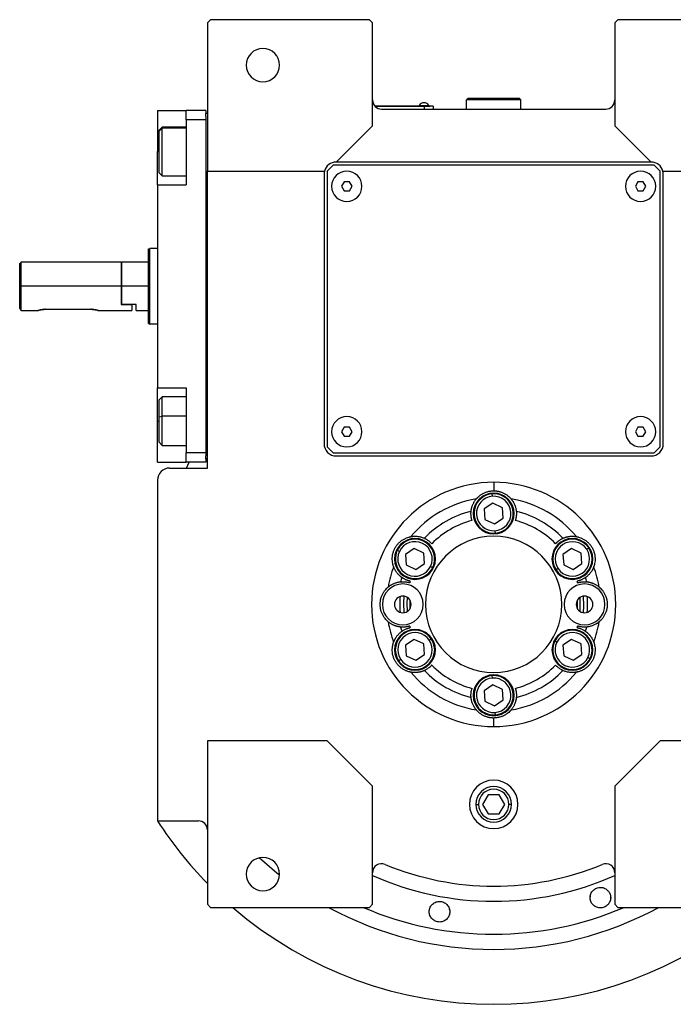
# Model space of a CAD drawing. Units: millimetres. Extents: x 270 to 2406, y 296 to 1594.
# Drawn here: x 854 to 1070, y 296 to 622 of the extents above; entities that cross this region are included whole.
import ezdxf

# ---------------------------------------------------------------- set-up
doc = ezdxf.new("R2010")
doc.units = ezdxf.units.MM

msp = doc.modelspace()

# ---------------------------------------------------------------- linework, layer by layer
at = {"color": 7, "linetype": 'Continuous', "lineweight": 25}
for p, q in [((917, 621.5), (916, 620.5)), ((969.5, 621.5), (917, 621.5)), ((970.5, 620.5), (969.5, 621.5)), ((1051.5, 621.5), (1050.5, 620.5)), ((1104, 621.5), (1051.5, 621.5)), ((916, 620.5), (916, 571.5)), ((970.5, 586.5), (970.5, 620.5)), ((1050.5, 620.5), (1050.5, 586.5)), ((1001.5, 595), (1002, 595.5)), ((1001.5, 592), (1001.5, 595)), ((1019.5, 595), (1001.5, 595)), ((1019, 595.5), (1002, 595.5)), ((1019.5, 595), (1019, 595.5)), ((1019.5, 592), (1019.5, 595)), ((987.5, 593), (971.27, 593)), ((971.31, 592.95), (987.5, 592.95)), ((973.5, 592), (1047.5, 592)), ((985.9, 593.22), (985.9, 593)), ((985.9, 593.22), (989.1, 593.22)), ((987.5, 593), (989.5, 593)), ((987.5, 593), (987.5, 592.95)), ((990.5, 592.95), (987.5, 592.95)), ((987.5, 592.95), (987.5, 592)), ((989.1, 593), (989.1, 593.22)), ((989.1, 593), (989.1, 593.22)), ((989.1, 593.22), (989.1, 593.22)), ((989.5, 593), (989.5, 592.95)), ((990.5, 592.95), (990.5, 592)), ((899.5, 591.5), (909, 591.5)), ((899.5, 591.5), (899.5, 578)), ((915.5, 591.5), (909, 591.5)), ((909, 588.5), (909, 591.5)), ((909, 588.5), (909, 567)), ((915.5, 588.5), (909, 588.5)), ((915.5, 591.5), (915.5, 590.5)), ((916, 590.5), (915.5, 590.5)), ((915.5, 589.5), (915.5, 590.5)), ((915.5, 589.5), (915.5, 588.5)), ((915.5, 588.5), (915.5, 478.5)), ((901, 586), (900, 585)), ((900, 584.69), (901, 585.65)), ((909, 586), (901, 586)), ((958.5, 574.5), (970.5, 586.5)), ((1050.5, 586.5), (1062.5, 574.5)), ((900, 584.69), (900, 585)), ((900, 571), (900, 584.69)), ((899.5, 567), (899.5, 578)), ((957.5, 573.5), (955.5, 571.5)), ((1063.5, 573.5), (957.5, 573.5)), ((1062.5, 574.5), (958.5, 574.5)), ((1065.5, 571.5), (1063.5, 573.5)), ((900, 571), (901, 570)), ((901, 570), (909, 570)), ((916, 571.5), (954.63, 571.5)), ((916, 473.5), (916, 571.5)), ((954.5, 570.5), (954.5, 481.5)), ((955.5, 571.5), (955.5, 480.5)), ((1065.5, 480.5), (1065.5, 571.5)), ((1066.37, 571.5), (1105, 571.5)), ((1066.5, 481.5), (1066.5, 570.5)), ((899.5, 567), (899.5, 500)), ((899.5, 567), (909, 567)), ((961.14, 568), (960.27, 566.5)), ((960.27, 566.5), (961.14, 565)), ((962.87, 568), (961.14, 568)), ((963.73, 566.5), (962.87, 568)), ((962.87, 565), (963.73, 566.5)), ((1058.14, 568), (1057.27, 566.5)), ((1057.27, 566.5), (1058.14, 565)), ((1059.87, 568), (1058.14, 568)), ((1060.73, 566.5), (1059.87, 568)), ((1059.87, 565), (1060.73, 566.5)), ((961.14, 565), (962.87, 565)), ((1058.14, 565), (1059.87, 565)), ((896.5, 545.82), (897, 546)), ((899.5, 546), (897, 546)), ((854.5, 541.5), (854, 541)), ((854, 526.25), (854, 541)), ((887.5, 541.5), (854.5, 541.5)), ((854.5, 533.5), (854.5, 541.5)), ((887.7, 541.5), (887.5, 541.3)), ((887.5, 541.5), (887.5, 533.5)), ((896.5, 541.5), (887.7, 541.5)), ((887.7, 533.5), (887.7, 541.5)), ((854.5, 525.5), (854.5, 533.5)), ((887.5, 533.5), (854.5, 533.5)), ((887.5, 533.5), (887.5, 527.5)), ((887.7, 527.5), (887.7, 533.5)), ((896.5, 533.5), (887.7, 533.5)), ((887.7, 527.5), (887.5, 527.5)), ((887.5, 527.5), (891, 527.5)), ((892.5, 527.5), (887.7, 527.5)), ((891, 527.5), (891, 525.5)), ((892.5, 525.5), (892.5, 527.5)), ((854.5, 525.5), (860, 525.5)), ((862.5, 525.9), (877.5, 525.9)), ((880, 525.5), (891, 525.5)), ((892.5, 525.5), (896.5, 525.5)), ((896.5, 521.18), (897, 521)), ((899.5, 521), (897, 521)), ((899.5, 500), (909, 500)), ((899.5, 489), (899.5, 500)), ((909, 500), (909, 478.5)), ((901, 497), (900, 496)), ((900, 490.46), (900, 496)), ((909, 497), (901, 497)), ((899.5, 475.5), (899.5, 489)), ((900, 490.46), (901, 490.67)), ((900, 482), (900, 490.46)), ((961.14, 487), (960.27, 485.5)), ((960.27, 485.5), (961.14, 484)), ((962.87, 487), (961.14, 487)), ((963.73, 485.5), (962.87, 487)), ((962.87, 484), (963.73, 485.5)), ((1058.14, 487), (1057.27, 485.5)), ((1057.27, 485.5), (1058.14, 484)), ((1059.87, 487), (1058.14, 487)), ((1060.73, 485.5), (1059.87, 487)), ((1059.87, 484), (1060.73, 485.5)), ((900, 482), (901, 481)), ((961.14, 484), (962.87, 484)), ((1058.14, 484), (1059.87, 484)), ((901, 481), (909, 481)), ((915.5, 478.5), (909, 478.5)), ((909, 475.5), (909, 478.5)), ((915.5, 478.5), (915.5, 477.5)), ((955.5, 480.5), (957.5, 478.5)), ((957.5, 478.5), (1063.5, 478.5)), ((1063.5, 478.5), (1065.5, 480.5)), ((899.5, 475.5), (909, 475.5)), ((915.5, 475.5), (909, 475.5)), ((909.03, 473.5), (909.94, 475.5)), ((915.5, 476.5), (915.5, 477.5)), ((915.5, 476.5), (915.5, 475.5)), ((916, 476.5), (915.5, 476.5)), ((958.5, 477.5), (1062.5, 477.5)), ((903.5, 473.5), (916, 473.5)), ((899.5, 469.5), (899.5, 357.06)), ((1010.5, 468.81), (1010.5, 466)), ((1010.11, 464.19), (1010.05, 464.98)), ((1010.26, 461.96), (1007.39, 460.02)), ((1013.38, 460.43), (1010.26, 461.96)), ((1007.39, 460.02), (1007.63, 456.57)), ((1013.61, 456.98), (1013.38, 460.43)), ((1007.63, 456.57), (1010.74, 455.04)), ((1010.74, 455.04), (1013.61, 456.98)), ((1010.89, 452.81), (1010.95, 452.02)), ((979.4, 446), (978.68, 446.35)), ((984.28, 446.96), (981.41, 445.02)), ((987.39, 445.43), (984.28, 446.96)), ((987.63, 441.98), (987.39, 445.43)), ((1036.24, 446.96), (1033.37, 445.02)), ((1039.36, 445.43), (1036.24, 446.96)), ((1039.59, 441.98), (1039.36, 445.43)), ((1041.21, 446.68), (1041.87, 447.13)), ((981.41, 445.02), (981.65, 441.57)), ((1033.37, 445.02), (1033.61, 441.57)), ((981.65, 441.57), (984.76, 440.04)), ((984.76, 440.04), (987.63, 441.98)), ((989.64, 441), (990.36, 440.65)), ((1031.75, 440.32), (1031.09, 439.87)), ((1033.61, 441.57), (1036.72, 440.04)), ((1036.72, 440.04), (1039.59, 441.98)), ((984.28, 416.96), (981.41, 415.02)), ((987.39, 415.43), (984.28, 416.96)), ((989.25, 416.68), (989.91, 417.13)), ((1031.36, 416), (1030.64, 416.35)), ((1036.24, 416.96), (1033.37, 415.02)), ((1039.36, 415.43), (1036.24, 416.96)), ((981.41, 415.02), (981.65, 411.57)), ((987.63, 411.98), (987.39, 415.43)), ((1033.37, 415.02), (1033.61, 411.57)), ((1039.59, 411.98), (1039.36, 415.43)), ((979.79, 410.32), (979.13, 409.87)), ((981.65, 411.57), (984.76, 410.04)), ((984.76, 410.04), (987.63, 411.98)), ((1033.61, 411.57), (1036.72, 410.04)), ((1036.72, 410.04), (1039.59, 411.98)), ((1041.6, 411), (1042.32, 410.65)), ((1010.11, 404.19), (1010.05, 404.98)), ((1010.26, 401.96), (1007.39, 400.02)), ((1007.39, 400.02), (1007.63, 396.57)), ((1013.38, 400.43), (1010.26, 401.96)), ((1013.61, 396.98), (1013.38, 400.43)), ((1007.63, 396.57), (1010.74, 395.04)), ((1010.74, 395.04), (1013.61, 396.98)), ((1010.5, 388.19), (1010.5, 391)), ((1010.89, 392.81), (1010.95, 392.02)), ((955.5, 383.5), (916, 383.5)), ((916, 383.5), (916, 329.5)), ((970.5, 368.5), (955.5, 383.5)), ((1065.5, 383.5), (1050.5, 368.5)), ((1105, 383.5), (1065.5, 383.5)), ((970.5, 329.5), (970.5, 368.5)), ((1050.5, 368.5), (1050.5, 329.5)), ((1008.67, 365.68), (1006.84, 362.5)), ((1012.33, 365.68), (1008.67, 365.68)), ((1014.17, 362.5), (1012.33, 365.68)), ((1006.84, 362.5), (1008.67, 359.32)), ((1012.33, 359.32), (1014.17, 362.5)), ((1008.67, 359.32), (1012.33, 359.32)), ((899.5, 357.06), (913, 357.06)), ((1042.37, 331.48), (1042.42, 332.17)), ((1049.09, 331.94), (1049.04, 331.25)), ((916, 329.5), (917, 328.5)), ((917, 328.5), (969.5, 328.5)), ((969.5, 328.5), (970.5, 329.5)), ((1050.5, 329.5), (1051.5, 328.5)), ((1051.5, 328.5), (1104, 328.5))]:
    msp.add_line(p, q, dxfattribs=at)
at = {"color": 8, "linetype": 'Continuous', "lineweight": 25}
for p, q in [((909, 585.65), (901, 585.65)), ((899.5, 578), (900, 578)), ((899.5, 489), (900, 489)), ((909, 490.67), (901, 490.67)), ((1004.63, 362.5), (1005.48, 362.5)), ((1016.38, 362.5), (1015.52, 362.5))]:
    msp.add_line(p, q, dxfattribs=at)
at = {"color": 7, "linetype": 'Continuous', "lineweight": 25, "flags": 128}
for points in [[(901, 585.65), (901, 585.98), (901, 586)], [(901, 570), (901, 570.09), (901, 570.56), (901, 571.4), (901, 572.57), (901, 574.01), (901, 575.65), (901, 577.41), (901, 579.2), (901, 580.93), (901, 582.52), (901, 583.87), (901, 584.93), (901, 585.65)], [(901, 490.67), (901, 492.37), (901, 493.9), (901, 495.18), (901, 496.16), (901, 496.77), (901, 497), (901, 497)], [(901, 481), (901, 481.18), (901, 481.74), (901, 482.68), (901, 483.93), (901, 485.43), (901, 487.11), (901, 488.89), (901, 490.67)], [(980.83, 431.23), (980.7, 428.92), (980.83, 425.77)], [(982, 426.19), (981.9, 428.9), (982, 430.81)], [(982.84, 429.95), (982.83, 427.28), (982.84, 427.05)], [(1038.16, 427.05), (1038.17, 429.72), (1038.16, 429.95)], [(1039.01, 426.19), (1039.1, 428.1), (1039.01, 430.81)], [(1040.18, 425.77), (1040.3, 428.08), (1040.18, 431.23)]]:
    msp.add_lwpolyline(points, dxfattribs=at)
at = {"color": 7, "linetype": 'Continuous', "lineweight": 25}
for centre, radius, start, end in [((934.3, 606.5), 5.5, 0, 180), ((934.3, 606.5), 5.5, 180, 0), ((973.5, 595), 3, 180, 270), ((1047.5, 595), 3, 270, 0), ((987.5, 592.2), 1.9, 90.0039, 147.3789), ((987.5, 592.2), 1.9, 32.6211, 89.9961), ((958.5, 570.5), 4, 90, 165.5225), ((1062.5, 570.5), 4, 14.4775, 90), ((958.5, 570.5), 4, 165.5225, 180), ((962, 566.5), 5, 360, 180), ((1059, 566.5), 5, 360, 180), ((1062.5, 570.5), 4, 0, 14.4775), ((962, 566.5), 5, 180, 360), ((1059, 566.5), 5, 180, 360), ((962, 485.5), 5, 360, 180), ((1059, 485.5), 5, 360, 180), ((962, 485.5), 5, 180, 360), ((1059, 485.5), 5, 180, 360), ((958.5, 481.5), 4, 180, 270), ((1062.5, 481.5), 4, 270, 0), ((903.5, 469.5), 4, 90, 180), ((1010.5, 458.5), 6.75, 0, 180), ((1010.5, 458.5), 6.5, 93.9458, 273.9458), ((1010.5, 458.5), 6.5, 273.9458, 93.9458), ((1010.5, 428.5), 35.31, 99.3281, 140.6719), ((1010.5, 458.5), 5.7, 93.9459, 273.9458), ((1010.5, 458.5), 5.7, 273.9459, 93.9458), ((1010.5, 428.5), 35.31, 39.3281, 80.6719), ((1010.5, 428.5), 31.61, 103.6602, 136.3398), ((1010.5, 458.5), 6.75, 180, 0), ((1010.5, 428.5), 31.61, 43.6602, 76.3398), ((1010.5, 428.5), 28.61, 104.4524, 135.5476), ((1010.5, 428.5), 28.61, 44.4524, 75.5476), ((984.52, 443.5), 6.75, 0, 180), ((984.52, 443.5), 6.5, 333.9458, 153.9458), ((984.52, 443.5), 5.7, 333.9459, 153.9458), ((1010.5, 428.5), 22.5, 90, 270), ((1010.5, 428.5), 22.5, 270, 90), ((1036.48, 443.5), 6.75, 0, 180), ((1036.48, 443.5), 6.5, 33.9458, 213.9458), ((1036.48, 443.5), 5.7, 33.9459, 213.9458), ((984.52, 443.5), 6.5, 153.9458, 333.9458), ((984.52, 443.5), 5.7, 153.9459, 333.9458), ((1036.48, 443.5), 6.5, 213.9458, 33.9458), ((1036.48, 443.5), 5.7, 213.9459, 33.9458), ((984.52, 443.5), 6.75, 180, 0), ((1036.48, 443.5), 6.75, 180, 0), ((1010.5, 428.5), 35.31, 159.3281, 170.6719), ((1010.5, 428.5), 35.31, 9.3281, 20.6719), ((1010.5, 428.5), 31.61, 163.6602, 166.3398), ((1010.5, 428.5), 28.61, 164.4524, 165.5476), ((1010.5, 428.5), 28.61, 14.4524, 15.5476), ((1010.5, 428.5), 31.61, 13.6602, 16.3398), ((980.5, 428.5), 6.75, 0, 180), ((1040.5, 428.5), 6.75, 0, 180), ((980.5, 428.5), 2.75, 0, 180), ((1010.5, 428.5), 31, 175.1856, 184.8144), ((1040.5, 428.5), 2.75, 0, 180), ((1010.5, 428.5), 31, 355.1856, 4.8144), ((980.5, 428.5), 6.75, 180, 0), ((980.5, 428.5), 2.75, 180, 0), ((1040.5, 428.5), 6.75, 180, 0), ((1040.5, 428.5), 2.75, 180, 0), ((1010.5, 428.5), 35.31, 189.3281, 200.6719), ((1010.5, 428.5), 35.31, 339.3281, 350.6719), ((984.52, 413.5), 6.75, 0, 180), ((984.52, 413.5), 6.5, 33.9458, 213.9458), ((1010.5, 428.5), 31.61, 193.6602, 196.3398), ((1010.5, 428.5), 28.61, 194.4524, 195.5476), ((1036.48, 413.5), 6.75, 0, 180), ((1036.48, 413.5), 6.5, 333.9458, 153.9458), ((1010.5, 428.5), 28.61, 344.4524, 345.5476), ((1010.5, 428.5), 31.61, 343.6602, 346.3398), ((984.52, 413.5), 5.7, 33.9459, 213.9458), ((984.52, 413.5), 6.5, 213.9458, 33.9458), ((984.52, 413.5), 5.7, 213.9459, 33.9458), ((1036.48, 413.5), 6.5, 153.9458, 333.9458), ((1036.48, 413.5), 5.7, 153.9459, 333.9458), ((1036.48, 413.5), 5.7, 333.9459, 153.9458), ((984.52, 413.5), 6.75, 180, 0), ((1036.48, 413.5), 6.75, 180, 0), ((1010.5, 428.5), 31.61, 223.6602, 256.3398), ((1010.5, 428.5), 28.61, 224.4524, 255.5476), ((1010.5, 428.5), 28.61, 284.4524, 315.5476), ((1010.5, 428.5), 31.61, 283.6602, 316.3398), ((1010.5, 428.5), 35.31, 219.3281, 260.6719), ((1010.5, 398.5), 6.75, 0, 180), ((1010.5, 398.5), 6.5, 93.9458, 273.9458), ((1010.5, 398.5), 5.7, 93.9459, 273.9458), ((1010.5, 398.5), 6.5, 273.9458, 93.9458), ((1010.5, 398.5), 5.7, 273.9459, 93.9458), ((1010.5, 428.5), 35.31, 279.3281, 320.6719), ((1010.5, 398.5), 6.75, 180, 0), ((1010.5, 362.5), 8, 0, 180), ((1010.5, 362.5), 5.88, 0, 180), ((1010.5, 362.5), 5.02, 0, 180), ((1010.5, 362.5), 8, 180, 0), ((1010.5, 362.5), 5.88, 180, 0), ((1010.5, 362.5), 5.02, 180, 0), ((1010.5, 428.5), 132, 212.7638, 224.2822), ((913, 354.06), 3, 0, 90), ((934.3, 339.5), 5.5, 0, 180), ((973.5, 339.92), 3, 67.3304, 180), ((1010.5, 428.5), 93, 247.3304, 292.6696), ((1047.5, 339.92), 3, 0, 112.6696), ((934.3, 339.5), 5.5, 180, 0), ((1010.5, 428.5), 132, 229.2509, 310.7491)]:
    msp.add_arc(centre, radius, start, end, dxfattribs=at)
at = {"color": 8, "linetype": 'Continuous', "lineweight": 25}
for radius, start, end in [(113.88, 227.2423, 231.6188), (98, 245.9105, 294.0895), (113.88, 241.4167, 298.5833)]:
    msp.add_arc((1010.5, 428.5), radius, start, end, dxfattribs=at)
at = {"color": 7, "linetype": 'Continuous', "lineweight": 25}
for start_param, end_param in [(1.709011, 4.850603), (4.850604, 7.992195)]:
    msp.add_ellipse((1010.5, 428.5), major_axis=(39.93, -5.55), ratio=0.999999, start_param=start_param, end_param=end_param, dxfattribs=at)
at = {"color": 8, "linetype": 'Continuous', "lineweight": 25, "extrusion": (-2.8272e-10, 1.14458e-07, 1)}
msp.add_ellipse((1010.5, 428.5), major_axis=(-7.8, -108.6, 0), ratio=1, start_param=5.948239, end_param=6.761556, dxfattribs=at)
at = {"color": 7, "linetype": 'Continuous', "lineweight": 25}
for points in [[(896.5, 521.18), (896.5, 521.23), (896.5, 521.32), (896.5, 522.05), (896.5, 523.19), (896.5, 524.73), (896.5, 526.61), (896.5, 528.76), (896.5, 531.08), (896.5, 533.5), (896.5, 535.92), (896.5, 538.24), (896.5, 540.39), (896.5, 542.27), (896.5, 543.81), (896.5, 544.95), (896.5, 545.68), (896.5, 545.77), (896.5, 545.82)], [(897, 521), (897, 521.05), (897, 521.14), (897, 521.88), (897, 523.04), (897, 524.6), (897, 526.51), (897, 528.69), (897, 531.05), (897, 533.5), (897, 535.95), (897, 538.31), (897, 540.49), (897, 542.4), (897, 543.96), (897, 545.12), (897, 545.86), (897, 545.95), (897, 546)]]:
    msp.add_open_spline(points, degree=3, dxfattribs=at)
for points, knots in [([(854.5, 525.5), (854.5, 525.51), (854.48, 525.53), (854.35, 525.73), (854.14, 526.04), (854, 526.25)], [0, 0, 0, 0, 0.230248, 0.469537, 1, 1, 1, 1]), ([(862.5, 525.9), (862.34, 525.9), (862.01, 525.89), (861.38, 525.83), (860.69, 525.7), (860.22, 525.57), (860.03, 525.51), (859.99, 525.49), (860.03, 525.51), (860.22, 525.57), (860.69, 525.7), (861.38, 525.83), (862.01, 525.89), (862.34, 525.9), (862.5, 525.9)], [0, 0, 0, 0, 0.062655, 0.125283, 0.25, 0.374711, 0.439047, 0.5, 0.560951, 0.625289, 0.75, 0.874717, 0.937345, 1, 1, 1, 1]), ([(877.5, 525.9), (877.67, 525.9), (878, 525.89), (878.62, 525.83), (879.31, 525.7), (879.78, 525.57), (879.97, 525.51), (880.02, 525.49), (879.97, 525.51), (879.78, 525.57), (879.31, 525.7), (878.62, 525.83), (878, 525.89), (877.67, 525.9), (877.5, 525.9)], [0, 0, 0, 0, 0.062655, 0.125283, 0.25, 0.374711, 0.439045, 0.5, 0.560949, 0.625289, 0.75, 0.874717, 0.937345, 1, 1, 1, 1]), ([(1004.78, 463.35), (1004.78, 463.35), (1004.79, 463.36), (1004.8, 463.38), (1004.82, 463.4), (1004.85, 463.43), (1004.89, 463.47), (1004.93, 463.52), (1004.97, 463.57), (1005.02, 463.62), (1005.08, 463.69), (1005.15, 463.75), (1005.22, 463.82), (1005.42, 464.02), (1005.83, 464.39), (1006.58, 464.91), (1007.46, 465.38), (1008.26, 465.67), (1008.94, 465.84), (1009.45, 465.93), (1009.97, 465.99), (1010.33, 466), (1010.5, 466)], [0, 0, 0, 0, 0.021046, 0.041949, 0.062742, 0.083459, 0.104134, 0.124804, 0.145503, 0.166267, 0.187132, 0.208135, 0.229311, 0.250695, 0.372414, 0.500433, 0.622666, 0.750105, 0.812145, 0.8743, 0.936833, 1, 1, 1, 1]), ([(1010.5, 466), (1010.59, 466), (1010.77, 466), (1011.03, 465.98), (1011.29, 465.96), (1011.55, 465.93), (1011.81, 465.89), (1012.06, 465.84), (1012.31, 465.78), (1012.82, 465.64), (1013.54, 465.38), (1014.43, 464.91), (1015.17, 464.39), (1015.62, 463.99), (1015.86, 463.75), (1015.98, 463.62), (1016.08, 463.51), (1016.15, 463.43), (1016.2, 463.37), (1016.22, 463.35), (1016.23, 463.35)], [0, 0, 0, 0, 0.031676, 0.063164, 0.094497, 0.125706, 0.156822, 0.187879, 0.21891, 0.249949, 0.377341, 0.499627, 0.627606, 0.749378, 0.791917, 0.833768, 0.875216, 0.916551, 0.958053, 1, 1, 1, 1]), ([(1003.04, 459.22), (1003.04, 459.3), (1003.06, 459.46), (1003.1, 459.71), (1003.14, 459.96), (1003.2, 460.21), (1003.26, 460.46), (1003.33, 460.72), (1003.42, 460.97), (1003.53, 461.28), (1003.69, 461.64), (1003.88, 462.03), (1004.08, 462.38), (1004.29, 462.7), (1004.52, 463.02), (1004.69, 463.24), (1004.78, 463.35)], [0, 0, 0, 0, 0.063015, 0.125882, 0.188602, 0.251175, 0.313602, 0.375881, 0.438014, 0.5, 0.601152, 0.7, 0.77601, 0.851345, 0.926009, 1, 1, 1, 1]), ([(1016.23, 463.35), (1016.28, 463.28), (1016.39, 463.14), (1016.55, 462.94), (1016.69, 462.73), (1016.83, 462.53), (1016.96, 462.32), (1017.12, 462.04), (1017.3, 461.67), (1017.5, 461.2), (1017.67, 460.71), (1017.81, 460.21), (1017.91, 459.71), (1017.95, 459.38), (1017.97, 459.22)], [0, 0, 0, 0, 0.0471579, 0.0944999, 0.1420263, 0.1897374, 0.2376333, 0.2857142, 0.3913817, 0.5, 0.6241338, 0.7488442, 0.8741324, 1, 1, 1, 1]), ([(1003.36, 456.21), (1003.34, 456.26), (1003.31, 456.37), (1003.27, 456.53), (1003.23, 456.69), (1003.19, 456.84), (1003.15, 457), (1003.12, 457.15), (1003.08, 457.41), (1003.03, 457.8), (1003, 458.3), (1003, 458.69), (1003.01, 458.93), (1003.02, 459.05), (1003.03, 459.14), (1003.03, 459.2), (1003.03, 459.21), (1003.04, 459.22)], [0, 0, 0, 0, 0.036225, 0.072256, 0.108104, 0.143782, 0.179303, 0.21468, 0.249927, 0.359635, 0.500061, 0.658234, 0.750145, 0.810537, 0.872285, 0.935427, 1, 1, 1, 1]), ([(1017.97, 459.22), (1017.97, 459.21), (1017.97, 459.21), (1017.97, 459.18), (1017.98, 459.15), (1017.98, 459.11), (1017.98, 459.06), (1017.98, 459.01), (1017.99, 458.91), (1018, 458.69), (1018, 458.3), (1017.97, 457.8), (1017.92, 457.37), (1017.86, 457.04), (1017.8, 456.77), (1017.73, 456.49), (1017.67, 456.3), (1017.64, 456.21)], [0, 0, 0, 0, 0.0370817, 0.0736926, 0.1098393, 0.1455288, 0.1807681, 0.2155644, 0.2499251, 0.3418196, 0.5000121, 0.6403915, 0.7501459, 0.811889, 0.8740649, 0.9367462, 1, 1, 1, 1]), ([(977.46, 440.97), (977.46, 440.97), (977.46, 440.98), (977.45, 441), (977.44, 441.03), (977.42, 441.07), (977.41, 441.12), (977.39, 441.18), (977.37, 441.24), (977.35, 441.32), (977.32, 441.4), (977.3, 441.49), (977.27, 441.59), (977.2, 441.85), (977.08, 442.4), (977, 443.31), (977.04, 444.3), (977.22, 445.31), (977.54, 446.32), (978, 447.26), (978.59, 448.14), (979.3, 448.92), (980.08, 449.58), (980.93, 450.11), (981.75, 450.49), (982.33, 450.68), (982.65, 450.76), (982.83, 450.81), (982.97, 450.84), (983.08, 450.86), (983.15, 450.87), (983.18, 450.88), (983.19, 450.88)], [0, 0, 0, 0, 0.010507, 0.020944, 0.031327, 0.041673, 0.051999, 0.062323, 0.072663, 0.083036, 0.09346, 0.103953, 0.114533, 0.125218, 0.186089, 0.250105, 0.311326, 0.375054, 0.437099, 0.500019, 0.562909, 0.624984, 0.688683, 0.749934, 0.813922, 0.874822, 0.896073, 0.916979, 0.937684, 0.958328, 0.979055, 1, 1, 1, 1]), ([(983.19, 450.88), (983.27, 450.89), (983.45, 450.92), (983.7, 450.95), (983.95, 450.98), (984.2, 450.99), (984.44, 451), (984.76, 451), (985.18, 450.98), (985.68, 450.92), (986.19, 450.82), (986.7, 450.69), (987.18, 450.52), (987.48, 450.39), (987.63, 450.32)], [0, 0, 0, 0, 0.0471579, 0.0944999, 0.1420263, 0.1897374, 0.2376333, 0.2857142, 0.3913817, 0.5, 0.6241338, 0.7488442, 0.8741324, 1, 1, 1, 1]), ([(987.63, 450.32), (987.64, 450.32), (987.64, 450.32), (987.66, 450.31), (987.69, 450.3), (987.73, 450.28), (987.77, 450.26), (987.82, 450.23), (987.91, 450.19), (988.1, 450.09), (988.44, 449.9), (988.86, 449.62), (989.21, 449.36), (989.46, 449.14), (989.67, 448.95), (989.88, 448.75), (990.01, 448.61), (990.08, 448.54)], [0, 0, 0, 0, 0.037064, 0.073663, 0.109805, 0.145495, 0.180742, 0.215551, 0.249931, 0.341832, 0.49997, 0.640481, 0.750095, 0.811657, 0.873781, 0.93654, 1, 1, 1, 1]), ([(1030.93, 448.54), (1030.97, 448.58), (1031.04, 448.66), (1031.16, 448.78), (1031.28, 448.9), (1031.39, 449.01), (1031.51, 449.11), (1031.63, 449.22), (1031.83, 449.38), (1032.14, 449.62), (1032.56, 449.9), (1032.9, 450.09), (1033.11, 450.2), (1033.22, 450.26), (1033.3, 450.29), (1033.35, 450.32), (1033.36, 450.32), (1033.37, 450.32)], [0, 0, 0, 0, 0.036379, 0.072515, 0.10842, 0.144106, 0.179585, 0.214871, 0.249979, 0.359542, 0.500127, 0.658169, 0.750146, 0.810635, 0.872415, 0.935524, 1, 1, 1, 1]), ([(1033.37, 450.32), (1033.45, 450.36), (1033.6, 450.43), (1033.83, 450.52), (1034.07, 450.6), (1034.31, 450.68), (1034.56, 450.75), (1034.82, 450.82), (1035.08, 450.87), (1035.4, 450.93), (1035.8, 450.97), (1036.23, 451), (1036.63, 451), (1037.02, 450.98), (1037.41, 450.95), (1037.68, 450.9), (1037.82, 450.88)], [0, 0, 0, 0, 0.063015, 0.125882, 0.188602, 0.251175, 0.313602, 0.375881, 0.438014, 0.5, 0.601152, 0.7, 0.77601, 0.851345, 0.926009, 1, 1, 1, 1]), ([(1037.82, 450.88), (1037.82, 450.88), (1037.83, 450.88), (1037.86, 450.87), (1037.89, 450.87), (1037.93, 450.86), (1037.98, 450.85), (1038.04, 450.84), (1038.11, 450.82), (1038.18, 450.81), (1038.26, 450.79), (1038.35, 450.76), (1038.45, 450.74), (1038.72, 450.66), (1039.25, 450.49), (1040.07, 450.11), (1040.92, 449.58), (1041.7, 448.92), (1042.41, 448.14), (1043, 447.26), (1043.46, 446.32), (1043.78, 445.31), (1043.96, 444.3), (1044, 443.31), (1043.92, 442.4), (1043.79, 441.81), (1043.71, 441.49), (1043.66, 441.31), (1043.61, 441.18), (1043.58, 441.07), (1043.55, 441), (1043.54, 440.98), (1043.54, 440.97)], [0, 0, 0, 0, 0.010507, 0.020944, 0.031327, 0.041673, 0.051999, 0.062323, 0.072663, 0.083036, 0.093461, 0.103954, 0.114534, 0.125219, 0.186091, 0.250107, 0.311326, 0.375053, 0.437099, 0.50002, 0.562909, 0.624984, 0.688681, 0.749933, 0.813921, 0.874822, 0.896073, 0.916979, 0.937683, 0.958328, 0.979055, 1, 1, 1, 1]), ([(980.17, 437.39), (980.1, 437.44), (979.97, 437.54), (979.77, 437.69), (979.58, 437.86), (979.39, 438.03), (979.2, 438.21), (979.02, 438.4), (978.84, 438.6), (978.63, 438.85), (978.39, 439.17), (978.15, 439.53), (977.95, 439.88), (977.77, 440.22), (977.61, 440.58), (977.51, 440.84), (977.46, 440.97)], [0, 0, 0, 0, 0.063015, 0.125882, 0.188602, 0.251175, 0.313602, 0.375881, 0.438014, 0.5, 0.601152, 0.7, 0.77601, 0.851345, 0.926009, 1, 1, 1, 1]), ([(1043.54, 440.97), (1043.51, 440.88), (1043.45, 440.72), (1043.35, 440.48), (1043.24, 440.25), (1043.13, 440.03), (1043.02, 439.82), (1042.86, 439.54), (1042.63, 439.19), (1042.32, 438.79), (1041.99, 438.39), (1041.62, 438.02), (1041.24, 437.69), (1040.97, 437.49), (1040.84, 437.39)], [0, 0, 0, 0, 0.0471579, 0.0944999, 0.1420263, 0.1897374, 0.2376333, 0.2857142, 0.3913817, 0.5, 0.6241338, 0.7488442, 0.8741324, 1, 1, 1, 1]), ([(975.66, 434.22), (975.72, 434.28), (975.86, 434.39), (976.06, 434.55), (976.27, 434.69), (976.47, 434.83), (976.68, 434.95), (976.96, 435.12), (977.33, 435.3), (977.8, 435.5), (978.29, 435.67), (978.79, 435.81), (979.29, 435.91), (979.62, 435.95), (979.78, 435.97)], [0, 0, 0, 0, 0.047158, 0.0945, 0.142026, 0.189737, 0.237633, 0.285714, 0.391382, 0.5, 0.624134, 0.748844, 0.874132, 1, 1, 1, 1]), ([(979.78, 435.97), (979.79, 435.97), (979.79, 435.97), (979.81, 435.97), (979.84, 435.97), (979.88, 435.98), (979.93, 435.98), (979.99, 435.98), (980.07, 435.99), (980.19, 435.99), (980.35, 436), (980.53, 436), (980.81, 436), (981.19, 435.97), (981.62, 435.92), (981.97, 435.86), (982.25, 435.8), (982.52, 435.72), (982.7, 435.67), (982.79, 435.64)], [0, 0, 0, 0, 0.034909, 0.070075, 0.105508, 0.141216, 0.177208, 0.213491, 0.250073, 0.308351, 0.375167, 0.437649, 0.500163, 0.635649, 0.749974, 0.813954, 0.876901, 0.938891, 1, 1, 1, 1]), ([(982.93, 436.17), (982.88, 436.18), (982.77, 436.21), (982.61, 436.25), (982.45, 436.29), (982.3, 436.34), (982.14, 436.39), (982, 436.44), (981.75, 436.53), (981.39, 436.68), (980.94, 436.9), (980.6, 437.1), (980.41, 437.23), (980.3, 437.3), (980.23, 437.35), (980.18, 437.38), (980.17, 437.39), (980.17, 437.39)], [0, 0, 0, 0, 0.036464, 0.072657, 0.108593, 0.144283, 0.17974, 0.214977, 0.250008, 0.359482, 0.500172, 0.658064, 0.750163, 0.810771, 0.872587, 0.935651, 1, 1, 1, 1]), ([(1040.84, 437.39), (1040.83, 437.39), (1040.83, 437.39), (1040.81, 437.37), (1040.79, 437.35), (1040.75, 437.33), (1040.71, 437.31), (1040.66, 437.27), (1040.58, 437.22), (1040.4, 437.1), (1040.06, 436.9), (1039.61, 436.68), (1039.22, 436.51), (1038.9, 436.4), (1038.63, 436.31), (1038.35, 436.24), (1038.16, 436.19), (1038.07, 436.17)], [0, 0, 0, 0, 0.037, 0.073556, 0.109676, 0.145365, 0.180631, 0.215482, 0.249924, 0.341902, 0.499927, 0.640505, 0.750083, 0.81156, 0.873659, 0.93645, 1, 1, 1, 1]), ([(1038.21, 435.64), (1038.26, 435.66), (1038.36, 435.69), (1038.52, 435.73), (1038.68, 435.77), (1038.83, 435.81), (1038.99, 435.85), (1039.15, 435.88), (1039.41, 435.92), (1039.8, 435.97), (1040.19, 436), (1040.47, 436), (1040.65, 436), (1040.81, 435.99), (1040.95, 435.99), (1041.06, 435.98), (1041.14, 435.97), (1041.2, 435.97), (1041.21, 435.97), (1041.22, 435.97)], [0, 0, 0, 0, 0.034825, 0.069927, 0.105322, 0.141022, 0.177043, 0.213398, 0.250102, 0.359956, 0.499901, 0.562394, 0.624898, 0.687094, 0.749995, 0.813798, 0.876705, 0.938757, 1, 1, 1, 1]), ([(1041.22, 435.97), (1041.3, 435.96), (1041.47, 435.94), (1041.71, 435.91), (1041.96, 435.86), (1042.21, 435.81), (1042.46, 435.74), (1042.72, 435.67), (1042.97, 435.58), (1043.28, 435.47), (1043.64, 435.32), (1044.03, 435.12), (1044.38, 434.92), (1044.7, 434.71), (1045.03, 434.48), (1045.24, 434.31), (1045.35, 434.22)], [0, 0, 0, 0, 0.0630148, 0.1258823, 0.1886024, 0.2511755, 0.3136016, 0.3758809, 0.4380137, 0.5000001, 0.6011516, 0.7000001, 0.7760095, 0.8513454, 0.9260086, 1, 1, 1, 1]), ([(975.66, 422.78), (975.65, 422.78), (975.65, 422.79), (975.63, 422.8), (975.6, 422.82), (975.57, 422.85), (975.53, 422.88), (975.49, 422.92), (975.43, 422.97), (975.38, 423.02), (975.32, 423.08), (975.25, 423.15), (975.18, 423.22), (974.98, 423.41), (974.61, 423.83), (974.09, 424.57), (973.62, 425.46), (973.27, 426.42), (973.05, 427.45), (972.98, 428.5), (973.05, 429.55), (973.27, 430.58), (973.62, 431.54), (974.09, 432.43), (974.61, 433.17), (975.01, 433.62), (975.25, 433.86), (975.38, 433.98), (975.49, 434.08), (975.57, 434.15), (975.63, 434.2), (975.65, 434.22), (975.66, 434.22)], [0, 0, 0, 0, 0.010507, 0.020944, 0.031327, 0.041673, 0.051999, 0.062323, 0.072663, 0.083036, 0.09346, 0.103953, 0.114534, 0.125218, 0.186089, 0.250106, 0.311325, 0.375053, 0.437099, 0.500019, 0.562912, 0.624987, 0.688687, 0.749936, 0.813923, 0.874823, 0.896074, 0.91698, 0.937684, 0.958329, 0.979055, 1, 1, 1, 1]), ([(1045.35, 434.22), (1045.35, 434.22), (1045.36, 434.21), (1045.38, 434.2), (1045.4, 434.18), (1045.43, 434.15), (1045.47, 434.12), (1045.52, 434.08), (1045.57, 434.03), (1045.62, 433.98), (1045.69, 433.92), (1045.75, 433.85), (1045.82, 433.78), (1046.02, 433.59), (1046.39, 433.17), (1046.91, 432.43), (1047.38, 431.54), (1047.73, 430.58), (1047.95, 429.55), (1048.03, 428.5), (1047.95, 427.45), (1047.73, 426.42), (1047.38, 425.46), (1046.91, 424.57), (1046.39, 423.83), (1045.99, 423.38), (1045.75, 423.14), (1045.62, 423.02), (1045.52, 422.92), (1045.43, 422.85), (1045.37, 422.8), (1045.36, 422.78), (1045.35, 422.78)], [0, 0, 0, 0, 0.010507, 0.020944, 0.031327, 0.041673, 0.051999, 0.062323, 0.072663, 0.083036, 0.09346, 0.103953, 0.114534, 0.125218, 0.186089, 0.250106, 0.311325, 0.375053, 0.437099, 0.500019, 0.562912, 0.624987, 0.688687, 0.749936, 0.813923, 0.874823, 0.896074, 0.91698, 0.937684, 0.958329, 0.979055, 1, 1, 1, 1]), ([(979.78, 421.03), (979.7, 421.04), (979.54, 421.06), (979.29, 421.09), (979.04, 421.14), (978.79, 421.19), (978.54, 421.26), (978.29, 421.33), (978.03, 421.42), (977.72, 421.53), (977.36, 421.68), (976.97, 421.88), (976.62, 422.08), (976.3, 422.29), (975.98, 422.52), (975.76, 422.69), (975.66, 422.78)], [0, 0, 0, 0, 0.063015, 0.125882, 0.188602, 0.251175, 0.313602, 0.375881, 0.438014, 0.5, 0.601152, 0.7, 0.77601, 0.851345, 0.926009, 1, 1, 1, 1]), ([(1045.35, 422.78), (1045.28, 422.72), (1045.14, 422.61), (1044.94, 422.45), (1044.73, 422.31), (1044.53, 422.17), (1044.33, 422.05), (1044.04, 421.88), (1043.67, 421.7), (1043.2, 421.5), (1042.72, 421.33), (1042.21, 421.19), (1041.71, 421.09), (1041.38, 421.05), (1041.22, 421.03)], [0, 0, 0, 0, 0.047158, 0.0945, 0.142026, 0.189737, 0.237633, 0.285714, 0.391382, 0.5, 0.624134, 0.748844, 0.874132, 1, 1, 1, 1]), ([(977.46, 416.03), (977.49, 416.12), (977.56, 416.28), (977.66, 416.52), (977.76, 416.75), (977.87, 416.97), (977.98, 417.18), (978.15, 417.46), (978.37, 417.81), (978.68, 418.21), (979.02, 418.61), (979.39, 418.98), (979.77, 419.31), (980.03, 419.51), (980.17, 419.61)], [0, 0, 0, 0, 0.0471579, 0.0944999, 0.1420263, 0.1897374, 0.2376333, 0.2857142, 0.3913817, 0.5, 0.6241338, 0.7488442, 0.8741324, 1, 1, 1, 1]), ([(982.79, 421.36), (982.74, 421.34), (982.64, 421.31), (982.48, 421.27), (982.33, 421.23), (982.17, 421.19), (982.01, 421.15), (981.85, 421.12), (981.59, 421.08), (981.2, 421.03), (980.81, 421), (980.53, 421), (980.35, 421), (980.19, 421.01), (980.05, 421.01), (979.94, 421.02), (979.86, 421.03), (979.8, 421.03), (979.79, 421.03), (979.78, 421.03)], [0, 0, 0, 0, 0.034825, 0.069927, 0.105322, 0.141022, 0.177043, 0.213398, 0.250102, 0.359956, 0.499901, 0.562394, 0.624898, 0.687094, 0.749995, 0.813798, 0.876705, 0.938757, 1, 1, 1, 1]), ([(980.17, 419.61), (980.17, 419.61), (980.17, 419.61), (980.19, 419.63), (980.22, 419.65), (980.25, 419.67), (980.29, 419.69), (980.34, 419.73), (980.42, 419.78), (980.6, 419.9), (980.94, 420.1), (981.39, 420.32), (981.79, 420.49), (982.11, 420.6), (982.37, 420.69), (982.65, 420.76), (982.84, 420.81), (982.93, 420.83)], [0, 0, 0, 0, 0.037, 0.073556, 0.109676, 0.145365, 0.180631, 0.215482, 0.249924, 0.341902, 0.499927, 0.640505, 0.750083, 0.81156, 0.873659, 0.93645, 1, 1, 1, 1]), ([(1038.07, 420.83), (1038.12, 420.82), (1038.23, 420.79), (1038.39, 420.75), (1038.55, 420.71), (1038.71, 420.66), (1038.86, 420.61), (1039.01, 420.56), (1039.25, 420.47), (1039.61, 420.32), (1040.06, 420.1), (1040.4, 419.9), (1040.6, 419.77), (1040.7, 419.7), (1040.77, 419.65), (1040.82, 419.62), (1040.83, 419.61), (1040.84, 419.61)], [0, 0, 0, 0, 0.036464, 0.072657, 0.108593, 0.144283, 0.17974, 0.214977, 0.250008, 0.359482, 0.500172, 0.658064, 0.750163, 0.810771, 0.872587, 0.935651, 1, 1, 1, 1]), ([(1041.22, 421.03), (1041.22, 421.03), (1041.21, 421.03), (1041.19, 421.03), (1041.16, 421.03), (1041.12, 421.02), (1041.07, 421.02), (1041.01, 421.02), (1040.93, 421.01), (1040.82, 421.01), (1040.66, 421), (1040.47, 421), (1040.19, 421), (1039.81, 421.03), (1039.38, 421.08), (1039.03, 421.14), (1038.76, 421.2), (1038.48, 421.28), (1038.3, 421.33), (1038.21, 421.36)], [0, 0, 0, 0, 0.0349088, 0.0700752, 0.1055081, 0.1412162, 0.1772077, 0.2134907, 0.2500728, 0.3083509, 0.3751674, 0.4376493, 0.5001634, 0.6356487, 0.7499739, 0.813954, 0.8769008, 0.9388908, 1, 1, 1, 1]), ([(1040.84, 419.61), (1040.9, 419.56), (1041.04, 419.46), (1041.23, 419.31), (1041.43, 419.14), (1041.62, 418.97), (1041.8, 418.79), (1041.99, 418.6), (1042.16, 418.4), (1042.37, 418.15), (1042.61, 417.83), (1042.85, 417.47), (1043.05, 417.12), (1043.23, 416.78), (1043.39, 416.42), (1043.49, 416.16), (1043.54, 416.03)], [0, 0, 0, 0, 0.0630148, 0.1258823, 0.1886024, 0.2511755, 0.3136016, 0.3758809, 0.4380137, 0.5000001, 0.6011516, 0.7000001, 0.7760095, 0.8513454, 0.9260086, 1, 1, 1, 1]), ([(983.19, 406.12), (983.18, 406.12), (983.17, 406.12), (983.15, 406.13), (983.11, 406.13), (983.07, 406.14), (983.02, 406.15), (982.96, 406.16), (982.9, 406.18), (982.82, 406.19), (982.74, 406.21), (982.65, 406.24), (982.55, 406.26), (982.29, 406.34), (981.75, 406.51), (980.93, 406.89), (980.08, 407.42), (979.3, 408.08), (978.59, 408.86), (978, 409.74), (977.54, 410.68), (977.22, 411.69), (977.04, 412.7), (977, 413.69), (977.08, 414.6), (977.21, 415.19), (977.3, 415.51), (977.35, 415.69), (977.39, 415.82), (977.43, 415.93), (977.45, 416), (977.46, 416.02), (977.46, 416.03)], [0, 0, 0, 0, 0.0105072, 0.020944, 0.0313269, 0.0416729, 0.0519992, 0.0623234, 0.0726631, 0.0830362, 0.0934606, 0.103954, 0.1145343, 0.125219, 0.1860905, 0.2501073, 0.3113264, 0.3750534, 0.4370988, 0.5000196, 0.5629093, 0.6249839, 0.6886812, 0.7499331, 0.8139207, 0.8748221, 0.8960731, 0.9169793, 0.9376835, 0.9583284, 0.9790549, 1, 1, 1, 1]), ([(1043.54, 416.03), (1043.54, 416.03), (1043.55, 416.02), (1043.55, 416), (1043.57, 415.97), (1043.58, 415.93), (1043.6, 415.88), (1043.61, 415.82), (1043.64, 415.76), (1043.66, 415.68), (1043.68, 415.6), (1043.71, 415.51), (1043.73, 415.41), (1043.8, 415.15), (1043.92, 414.6), (1044, 413.69), (1043.96, 412.7), (1043.78, 411.69), (1043.46, 410.68), (1043, 409.74), (1042.41, 408.86), (1041.7, 408.08), (1040.92, 407.42), (1040.07, 406.89), (1039.25, 406.51), (1038.68, 406.32), (1038.35, 406.24), (1038.18, 406.19), (1038.03, 406.16), (1037.93, 406.14), (1037.85, 406.13), (1037.83, 406.12), (1037.82, 406.12)], [0, 0, 0, 0, 0.010507, 0.020944, 0.031327, 0.041673, 0.051999, 0.062323, 0.072663, 0.083036, 0.09346, 0.103953, 0.114533, 0.125218, 0.186089, 0.250105, 0.311326, 0.375054, 0.437099, 0.500019, 0.562909, 0.624984, 0.688683, 0.749934, 0.813922, 0.874822, 0.896073, 0.916979, 0.937684, 0.958328, 0.979055, 1, 1, 1, 1]), ([(987.63, 406.68), (987.56, 406.64), (987.41, 406.57), (987.17, 406.48), (986.94, 406.4), (986.69, 406.32), (986.44, 406.25), (986.19, 406.18), (985.92, 406.13), (985.6, 406.07), (985.21, 406.03), (984.78, 406), (984.37, 406), (983.99, 406.02), (983.59, 406.05), (983.32, 406.1), (983.19, 406.12)], [0, 0, 0, 0, 0.063015, 0.125882, 0.188602, 0.251175, 0.313602, 0.375881, 0.438014, 0.5, 0.601152, 0.7, 0.77601, 0.851345, 0.926009, 1, 1, 1, 1]), ([(990.08, 408.46), (990.04, 408.42), (989.96, 408.34), (989.84, 408.22), (989.73, 408.1), (989.61, 407.99), (989.49, 407.89), (989.38, 407.78), (989.18, 407.62), (988.86, 407.38), (988.44, 407.1), (988.1, 406.91), (987.89, 406.8), (987.78, 406.74), (987.71, 406.71), (987.65, 406.68), (987.64, 406.68), (987.63, 406.68)], [0, 0, 0, 0, 0.036379, 0.072515, 0.10842, 0.144106, 0.179585, 0.214871, 0.249979, 0.359542, 0.500127, 0.658169, 0.750146, 0.810635, 0.872415, 0.935524, 1, 1, 1, 1]), ([(1033.37, 406.68), (1033.37, 406.68), (1033.36, 406.68), (1033.34, 406.69), (1033.31, 406.7), (1033.28, 406.72), (1033.23, 406.74), (1033.18, 406.77), (1033.09, 406.81), (1032.9, 406.91), (1032.56, 407.1), (1032.14, 407.38), (1031.8, 407.64), (1031.54, 407.86), (1031.33, 408.05), (1031.13, 408.25), (1030.99, 408.39), (1030.93, 408.46)], [0, 0, 0, 0, 0.037064, 0.073663, 0.109805, 0.145495, 0.180742, 0.215551, 0.249931, 0.341832, 0.49997, 0.640481, 0.750095, 0.811657, 0.873781, 0.93654, 1, 1, 1, 1]), ([(1037.82, 406.12), (1037.73, 406.11), (1037.56, 406.08), (1037.3, 406.05), (1037.05, 406.02), (1036.81, 406.01), (1036.57, 406), (1036.24, 406), (1035.83, 406.02), (1035.32, 406.08), (1034.81, 406.18), (1034.31, 406.31), (1033.82, 406.48), (1033.52, 406.61), (1033.37, 406.68)], [0, 0, 0, 0, 0.047158, 0.0945, 0.142026, 0.189737, 0.237633, 0.285714, 0.391382, 0.5, 0.624134, 0.748844, 0.874132, 1, 1, 1, 1]), ([(1003.04, 397.78), (1003.04, 397.79), (1003.03, 397.79), (1003.03, 397.82), (1003.03, 397.85), (1003.03, 397.89), (1003.02, 397.94), (1003.02, 397.99), (1003.01, 398.09), (1003, 398.31), (1003, 398.7), (1003.03, 399.2), (1003.08, 399.63), (1003.14, 399.96), (1003.2, 400.23), (1003.28, 400.51), (1003.33, 400.7), (1003.36, 400.79)], [0, 0, 0, 0, 0.037082, 0.073693, 0.109839, 0.145529, 0.180768, 0.215564, 0.249925, 0.34182, 0.500012, 0.640391, 0.750146, 0.811889, 0.874065, 0.936746, 1, 1, 1, 1]), ([(1017.64, 400.79), (1017.66, 400.74), (1017.69, 400.63), (1017.74, 400.47), (1017.78, 400.31), (1017.82, 400.16), (1017.85, 400), (1017.88, 399.85), (1017.92, 399.59), (1017.97, 399.2), (1018, 398.7), (1018, 398.31), (1017.99, 398.07), (1017.98, 397.95), (1017.98, 397.86), (1017.97, 397.8), (1017.97, 397.79), (1017.97, 397.78)], [0, 0, 0, 0, 0.0362253, 0.0722561, 0.1081042, 0.1437821, 0.1793027, 0.2146798, 0.2499274, 0.3596352, 0.5000613, 0.6582341, 0.7501454, 0.8105375, 0.8722851, 0.935427, 1, 1, 1, 1]), ([(1004.78, 393.65), (1004.72, 393.72), (1004.61, 393.86), (1004.46, 394.06), (1004.31, 394.27), (1004.17, 394.47), (1004.05, 394.68), (1003.89, 394.96), (1003.7, 395.33), (1003.5, 395.8), (1003.33, 396.29), (1003.19, 396.79), (1003.09, 397.29), (1003.05, 397.62), (1003.04, 397.78)], [0, 0, 0, 0, 0.0471579, 0.0944999, 0.1420263, 0.1897374, 0.2376333, 0.2857142, 0.3913817, 0.5, 0.6241338, 0.7488442, 0.8741324, 1, 1, 1, 1]), ([(1017.97, 397.78), (1017.96, 397.7), (1017.94, 397.54), (1017.91, 397.29), (1017.86, 397.04), (1017.81, 396.79), (1017.74, 396.54), (1017.67, 396.28), (1017.59, 396.03), (1017.47, 395.72), (1017.32, 395.36), (1017.12, 394.97), (1016.92, 394.62), (1016.72, 394.3), (1016.49, 393.98), (1016.31, 393.76), (1016.23, 393.65)], [0, 0, 0, 0, 0.063015, 0.125882, 0.188602, 0.251175, 0.313602, 0.375881, 0.438014, 0.5, 0.601152, 0.7, 0.77601, 0.851345, 0.926009, 1, 1, 1, 1]), ([(1010.5, 391), (1010.41, 391), (1010.24, 391), (1009.97, 391.02), (1009.71, 391.04), (1009.45, 391.07), (1009.19, 391.11), (1008.94, 391.16), (1008.69, 391.22), (1008.18, 391.36), (1007.46, 391.62), (1006.58, 392.09), (1005.83, 392.61), (1005.39, 393.01), (1005.15, 393.25), (1005.02, 393.38), (1004.92, 393.49), (1004.85, 393.57), (1004.8, 393.63), (1004.78, 393.65), (1004.78, 393.65)], [0, 0, 0, 0, 0.031676, 0.063164, 0.094497, 0.125706, 0.156822, 0.187879, 0.21891, 0.249949, 0.377341, 0.499627, 0.627606, 0.749378, 0.791917, 0.833768, 0.875216, 0.916551, 0.958053, 1, 1, 1, 1]), ([(1016.23, 393.65), (1016.22, 393.65), (1016.22, 393.64), (1016.2, 393.62), (1016.18, 393.6), (1016.15, 393.57), (1016.12, 393.53), (1016.08, 393.48), (1016.03, 393.43), (1015.98, 393.38), (1015.92, 393.31), (1015.86, 393.25), (1015.78, 393.18), (1015.59, 392.98), (1015.17, 392.61), (1014.43, 392.09), (1013.54, 391.62), (1012.74, 391.33), (1012.06, 391.16), (1011.55, 391.07), (1011.03, 391.01), (1010.68, 391), (1010.5, 391)], [0, 0, 0, 0, 0.021046, 0.041949, 0.062742, 0.083459, 0.104134, 0.124804, 0.145503, 0.166267, 0.187132, 0.208135, 0.229311, 0.250695, 0.372414, 0.500433, 0.622666, 0.750105, 0.812145, 0.8743, 0.936833, 1, 1, 1, 1]), ([(1042.33, 331.71), (1042.33, 331.77), (1042.33, 331.9), (1042.35, 332.08), (1042.37, 332.26), (1042.41, 332.44), (1042.45, 332.62), (1042.51, 332.8), (1042.63, 333.12), (1042.86, 333.58), (1043.3, 334.12), (1043.84, 334.57), (1044.48, 334.9), (1045.18, 335.1), (1045.89, 335.13), (1046.59, 335.03), (1047.22, 334.79), (1047.78, 334.45), (1048.2, 334.06), (1048.51, 333.68), (1048.72, 333.35), (1048.87, 333.02), (1048.98, 332.71), (1049.07, 332.39), (1049.12, 332.06), (1049.13, 331.83), (1049.13, 331.71)], [0, 0, 0, 0, 0.018247, 0.036288, 0.05417, 0.071941, 0.089647, 0.107338, 0.12506, 0.188859, 0.250153, 0.313055, 0.375085, 0.437082, 0.500009, 0.561527, 0.624953, 0.686606, 0.749881, 0.791357, 0.833412, 0.866372, 0.89927, 0.932348, 0.965846, 1, 1, 1, 1]), ([(1049.13, 331.71), (1049.13, 331.65), (1049.13, 331.53), (1049.11, 331.35), (1049.09, 331.16), (1049.05, 330.98), (1049.01, 330.8), (1048.95, 330.63), (1048.83, 330.3), (1048.6, 329.84), (1048.16, 329.3), (1047.61, 328.85), (1046.97, 328.52), (1046.27, 328.33), (1045.56, 328.29), (1044.87, 328.4), (1044.24, 328.63), (1043.67, 328.98), (1043.2, 329.41), (1042.82, 329.92), (1042.59, 330.39), (1042.45, 330.78), (1042.38, 331.08), (1042.34, 331.39), (1042.33, 331.61), (1042.33, 331.71)], [0, 0, 0, 0, 0.018143, 0.036115, 0.053963, 0.071735, 0.089477, 0.107238, 0.125067, 0.188742, 0.25017, 0.313008, 0.375109, 0.437167, 0.500043, 0.561703, 0.624994, 0.686866, 0.749933, 0.812258, 0.874996, 0.906012, 0.937055, 0.968321, 1, 1, 1, 1]), ([(989.22, 327.06), (989.22, 327.13), (989.22, 327.25), (989.23, 327.43), (989.26, 327.61), (989.29, 327.78), (989.33, 327.95), (989.38, 328.12), (989.49, 328.43), (989.71, 328.86), (990.1, 329.38), (990.58, 329.82), (991.16, 330.16), (991.82, 330.4), (992.53, 330.49), (993.25, 330.43), (993.94, 330.22), (994.57, 329.88), (995.09, 329.43), (995.51, 328.9), (995.75, 328.41), (995.89, 328), (995.96, 327.7), (996.01, 327.38), (996.01, 327.17), (996.02, 327.06)], [0, 0, 0, 0, 0.018316, 0.036421, 0.05435, 0.072139, 0.089825, 0.107446, 0.125037, 0.188297, 0.250116, 0.313498, 0.375097, 0.438353, 0.500077, 0.562519, 0.625015, 0.686709, 0.749934, 0.811264, 0.874987, 0.90593, 0.93693, 0.968212, 1, 1, 1, 1]), ([(995.76, 328.33), (995.89, 327.91), (996.14, 327.07), (995.89, 326.23), (995.77, 325.81)], [0, 0, 0, 0, 0.501714, 1, 1, 1, 1]), ([(996.02, 327.06), (996.01, 327), (996.01, 326.88), (996, 326.71), (995.97, 326.53), (995.94, 326.36), (995.9, 326.18), (995.85, 326.01), (995.74, 325.7), (995.53, 325.27), (995.14, 324.76), (994.65, 324.31), (994.07, 323.97), (993.41, 323.73), (992.71, 323.64), (991.99, 323.7), (991.3, 323.91), (990.67, 324.25), (990.15, 324.7), (989.73, 325.23), (989.48, 325.72), (989.34, 326.13), (989.27, 326.44), (989.22, 326.75), (989.22, 326.96), (989.22, 327.06)], [0, 0, 0, 0, 0.018121, 0.036097, 0.053962, 0.071752, 0.089504, 0.107255, 0.125044, 0.188097, 0.250121, 0.313323, 0.375101, 0.438251, 0.500077, 0.562524, 0.625015, 0.686819, 0.749933, 0.811415, 0.874988, 0.906155, 0.937227, 0.968434, 1, 1, 1, 1])]:
    msp.add_open_spline(points, degree=3, knots=knots, dxfattribs=at)

doc.saveas('drawing.dxf')
